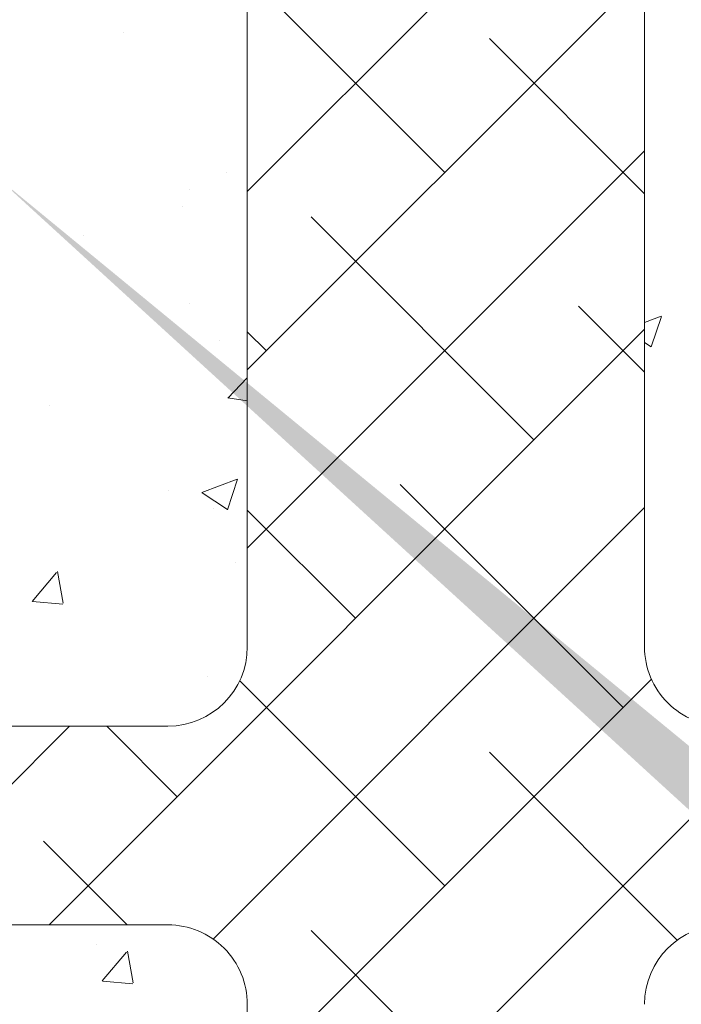
# Model space of a CAD drawing. Units: millimetres. Extents: x 14277 to 14574, y 4504 to 4721.
# Drawn here: x 14340 to 14356, y 4633 to 4657 of the extents above; entities that cross this region are included whole.
import ezdxf

# ---------------------------------------------------------------- set-up
doc = ezdxf.new("R2010")
doc.units = ezdxf.units.MM
for name, color, linetype, lineweight in [('Lienen Ziegel', 7, 'Continuous', 15), ('Putznetz Sch', 254, 'Continuous', 15), ('Schrafur Montageb', 253, 'Continuous', 20)]:
    doc.layers.add(name, color=color, linetype=linetype, lineweight=lineweight)

msp = doc.modelspace()

# ---------------------------------------------------------------- hatches: boundary and pattern name
at = {"layer": 'Schrafur Montageb'}
h = msp.add_hatch(color=256, dxfattribs=at)
edge = h.paths.add_edge_path()
edge.add_line((14410.374, 4605.657), (14410.374, 4602.095))
edge.add_line((14410.374, 4602.095), (14412.273, 4603.562))
edge.add_arc((14412.401, 4603.409), 0.2, 359.6463, 129.9467, ccw=False)
edge.add_line((14412.601, 4603.407), (14412.601, 4606.159))
edge.add_line((14412.601, 4606.159), (14416.595, 4610.551))
edge.add_arc((14415.041, 4612.292), 2.333, 311.7565, 0)
edge.add_line((14417.374, 4612.292), (14417.374, 4628.682))
edge.add_line((14417.374, 4628.682), (14417.574, 4628.682))
edge.add_arc((14417.574, 4626.682), 2, 360, 90, ccw=False)
edge.add_line((14419.574, 4626.682), (14419.574, 4620.659))
edge.add_line((14419.574, 4620.659), (14421.574, 4620.659))
edge.add_line((14421.574, 4620.659), (14421.574, 4626.682))
edge.add_arc((14417.574, 4626.682), 4, 0, 90)
edge.add_line((14417.574, 4630.682), (14417.374, 4630.682))
edge.add_line((14417.374, 4630.682), (14417.374, 4658.659))
edge.add_line((14417.374, 4658.659), (14417.574, 4658.659))
edge.add_arc((14417.574, 4662.659), 4, 270, 0)
edge.add_line((14421.574, 4662.659), (14421.574, 4668.659))
edge.add_line((14421.574, 4668.659), (14419.574, 4668.659))
edge.add_line((14419.574, 4668.659), (14419.574, 4662.659))
edge.add_arc((14417.574, 4662.659), 2, 270, 360, ccw=False)
edge.add_line((14417.574, 4660.659), (14417.374, 4660.659))
edge.add_line((14417.374, 4660.659), (14417.374, 4671.159))
edge.add_arc((14415.374, 4671.159), 2, 0, 90)
edge.add_line((14415.374, 4673.159), (14371.616, 4673.159))
edge.add_arc((14371.616, 4672.859), 0.3, 319.8833, 90, ccw=False)
edge.add_line((14371.846, 4672.666), (14370.616, 4671.159))
edge.add_line((14370.616, 4671.159), (14415.374, 4671.159))
edge.add_line((14415.374, 4671.159), (14415.374, 4612.159))
edge.add_line((14415.374, 4612.159), (14411.048, 4607.435))
edge.add_arc((14413.781, 4605.383), 3.417, 143.1042, 175.4135)
edge = h.paths.add_edge_path()
edge.add_line((14362.27, 4671.159), (14317.374, 4671.159))
edge.add_line((14317.374, 4671.159), (14317.374, 4673.159))
edge.add_line((14317.374, 4673.159), (14361.133, 4673.159))
edge.add_arc((14361.132, 4672.959), 0.2, 89.6463, 219.9467)
edge.add_line((14360.978, 4672.831), (14362.27, 4671.159))
h.paths.add_polyline_path([(14410.374, 4594.109), (14410.374, 4588.159)], flags=17)
edge = h.paths.add_edge_path()
edge.add_line((14412.601, 4592.909), (14412.601, 4588.159))
edge.add_line((14410.374, 4588.159), (14412.601, 4588.159))
edge.add_line((14361.115, 4673.159), (14361.133, 4673.159))
edge.add_line((14412.108, 4592.695), (14410.374, 4594.109))
edge.add_arc((14412.301, 4592.924), 0.3, 229.8833, 0)
edge.add_line((14410.374, 4594.109), (14410.374, 4588.159))
edge.add_line((14317.374, 4673.159), (14317.374, 4671.159))
h = msp.add_hatch(color=256, dxfattribs=at)
edge = h.paths.add_edge_path()
edge.add_line((14410.374, 4605.657), (14410.374, 4602.095))
edge.add_line((14410.374, 4602.095), (14412.273, 4603.562))
edge.add_arc((14412.401, 4603.409), 0.2, 359.6463, 129.9467, ccw=False)
edge.add_line((14412.601, 4603.407), (14412.601, 4606.159))
edge.add_line((14412.601, 4606.159), (14416.595, 4610.551))
edge.add_arc((14415.041, 4612.292), 2.333, 311.7565, 0)
edge.add_line((14417.374, 4612.292), (14417.374, 4628.682))
edge.add_line((14417.374, 4628.682), (14417.574, 4628.682))
edge.add_arc((14417.574, 4626.682), 2, 360, 90, ccw=False)
edge.add_line((14419.574, 4626.682), (14419.574, 4620.659))
edge.add_line((14419.574, 4620.659), (14421.574, 4620.659))
edge.add_line((14421.574, 4620.659), (14421.574, 4626.682))
edge.add_arc((14417.574, 4626.682), 4, 0, 90)
edge.add_line((14417.574, 4630.682), (14417.374, 4630.682))
edge.add_line((14417.374, 4630.682), (14417.374, 4658.659))
edge.add_line((14417.374, 4658.659), (14417.574, 4658.659))
edge.add_arc((14417.574, 4662.659), 4, 270, 0)
edge.add_line((14421.574, 4662.659), (14421.574, 4668.659))
edge.add_line((14421.574, 4668.659), (14419.574, 4668.659))
edge.add_line((14419.574, 4668.659), (14419.574, 4662.659))
edge.add_arc((14417.574, 4662.659), 2, 270, 360, ccw=False)
edge.add_line((14417.574, 4660.659), (14417.374, 4660.659))
edge.add_line((14417.374, 4660.659), (14417.374, 4671.159))
edge.add_arc((14415.374, 4671.159), 2, 0, 90)
edge.add_line((14415.374, 4673.159), (14371.616, 4673.159))
edge.add_arc((14371.616, 4672.859), 0.3, 319.8833, 90, ccw=False)
edge.add_line((14371.846, 4672.666), (14370.616, 4671.159))
edge.add_line((14370.616, 4671.159), (14415.374, 4671.159))
edge.add_line((14415.374, 4671.159), (14415.374, 4612.159))
edge.add_line((14415.374, 4612.159), (14411.048, 4607.435))
edge.add_arc((14413.781, 4605.383), 3.417, 143.1042, 175.4135)
edge = h.paths.add_edge_path()
edge.add_line((14362.27, 4671.159), (14317.374, 4671.159))
edge.add_line((14317.374, 4671.159), (14317.374, 4673.159))
edge.add_line((14317.374, 4673.159), (14361.133, 4673.159))
edge.add_arc((14361.132, 4672.959), 0.2, 89.6463, 219.9467)
edge.add_line((14360.978, 4672.831), (14362.27, 4671.159))
h.paths.add_polyline_path([(14410.374, 4594.109), (14410.374, 4588.159)], flags=17)
edge = h.paths.add_edge_path()
edge.add_line((14412.601, 4592.909), (14412.601, 4588.159))
edge.add_line((14410.374, 4588.159), (14412.601, 4588.159))
edge.add_line((14361.115, 4673.159), (14361.133, 4673.159))
edge.add_line((14412.108, 4592.695), (14410.374, 4594.109))
edge.add_arc((14412.301, 4592.924), 0.3, 229.8833, 0)
edge.add_line((14410.374, 4594.109), (14410.374, 4588.159))
edge.add_line((14317.374, 4673.159), (14317.374, 4671.159))

# ---------------------------------------------------------------- linework, layer by layer
at = {"layer": 'Lienen Ziegel'}
for p, q in [((14345.374, 4664.159), (14345.374, 4641.509)), ((14345.374, 4664.159), (14345.374, 4641.509)), ((14355.374, 4664.159), (14355.374, 4641.509)), ((14355.374, 4664.159), (14355.374, 4641.509)), ((14355.374, 4664.159), (14355.374, 4641.509)), ((14355.374, 4664.159), (14355.374, 4641.509)), ((14355.374, 4664.159), (14355.374, 4641.509)), ((14355.374, 4664.159), (14355.374, 4641.509)), ((14305.374, 4639.509), (14343.374, 4639.509)), ((14305.374, 4639.509), (14343.374, 4639.509)), ((14343.373, 4634.509), (14305.374, 4634.509)), ((14343.373, 4634.509), (14305.374, 4634.509)), ((14345.374, 4632.509), (14345.374, 4609.859)), ((14345.374, 4632.509), (14345.374, 4609.859))]:
    msp.add_line(p, q, dxfattribs=at)
for centre, start, end in [((14343.374, 4641.509), 270, 0), ((14343.374, 4641.509), 270, 0), ((14357.374, 4641.509), 180, 270.0551), ((14357.374, 4641.509), 180, 270.0551), ((14343.374, 4632.509), 0, 90.0551), ((14343.374, 4632.509), 0, 90.0551), ((14357.374, 4632.509), 90, 180), ((14357.374, 4632.509), 90, 180)]:
    msp.add_arc(centre, 2, start, end, dxfattribs=at)
at = {"layer": 'Putznetz Sch'}
for p, q in [((14345.374, 4652.971), (14355.374, 4662.971)), ((14345.374, 4652.971), (14355.374, 4662.971)), ((14345.374, 4648.481), (14355.374, 4658.481)), ((14345.374, 4648.481), (14355.374, 4658.481)), ((14350.344, 4653.451), (14345.374, 4658.421)), ((14350.344, 4653.451), (14345.374, 4658.421)), ((14342.265, 4656.964), (14342.265, 4656.964)), ((14342.265, 4656.964), (14342.265, 4656.964)), ((14342.265, 4656.964), (14342.265, 4656.964)), ((14342.265, 4656.964), (14342.265, 4656.964)), ((14355.374, 4652.911), (14351.467, 4656.818)), ((14355.374, 4652.911), (14351.467, 4656.818)), ((14345.374, 4643.991), (14355.374, 4653.991)), ((14345.374, 4643.991), (14355.374, 4653.991)), ((14344.837, 4653.45), (14344.837, 4653.45)), ((14344.837, 4653.45), (14344.837, 4653.45)), ((14344.837, 4653.45), (14344.837, 4653.45)), ((14344.837, 4653.45), (14344.837, 4653.45)), ((14343.924, 4653.025), (14343.924, 4653.025)), ((14343.924, 4653.025), (14343.924, 4653.025)), ((14343.924, 4653.025), (14343.924, 4653.025)), ((14343.924, 4653.025), (14343.924, 4653.025)), ((14343.733, 4652.589), (14343.733, 4652.589)), ((14343.733, 4652.589), (14343.733, 4652.589)), ((14343.733, 4652.589), (14343.733, 4652.589)), ((14343.733, 4652.589), (14343.733, 4652.589)), ((14352.589, 4646.716), (14346.977, 4652.328)), ((14352.589, 4646.716), (14346.977, 4652.328)), ((14341.239, 4651.858), (14341.239, 4651.858)), ((14341.239, 4651.858), (14341.239, 4651.858)), ((14341.239, 4651.858), (14341.239, 4651.858)), ((14341.239, 4651.858), (14341.239, 4651.858)), ((14343.917, 4650.152), (14343.917, 4650.152)), ((14343.917, 4650.152), (14343.917, 4650.152)), ((14343.917, 4650.152), (14343.917, 4650.152)), ((14343.917, 4650.152), (14343.917, 4650.152)), ((14355.374, 4648.421), (14353.712, 4650.083)), ((14355.374, 4648.421), (14353.712, 4650.083)), ((14355.374, 4649.668), (14355.792, 4649.828)), ((14355.374, 4649.668), (14355.792, 4649.828)), ((14355.374, 4649.668), (14355.792, 4649.828)), ((14355.374, 4649.668), (14355.792, 4649.828)), ((14355.543, 4649.055), (14355.8, 4649.823)), ((14355.543, 4649.055), (14355.8, 4649.823)), ((14355.543, 4649.055), (14355.8, 4649.823)), ((14355.543, 4649.055), (14355.8, 4649.823)), ((14340.383, 4634.509), (14355.374, 4649.501)), ((14340.383, 4634.509), (14355.374, 4649.501)), ((14345.854, 4648.961), (14345.374, 4649.44)), ((14345.854, 4648.961), (14345.374, 4649.44)), ((14344.683, 4649.222), (14344.683, 4649.222)), ((14344.683, 4649.222), (14344.683, 4649.222)), ((14344.683, 4649.222), (14344.683, 4649.222)), ((14344.683, 4649.222), (14344.683, 4649.222)), ((14355.374, 4649.17), (14355.541, 4649.057)), ((14355.374, 4649.17), (14355.541, 4649.057)), ((14355.374, 4649.17), (14355.541, 4649.057)), ((14355.374, 4649.17), (14355.541, 4649.057)), ((14344.883, 4647.769), (14345.374, 4648.281)), ((14344.883, 4647.769), (14345.374, 4648.281)), ((14344.883, 4647.769), (14345.374, 4648.281)), ((14344.883, 4647.769), (14345.374, 4648.281)), ((14344.883, 4647.773), (14345.374, 4647.697)), ((14344.883, 4647.773), (14345.374, 4647.697)), ((14344.883, 4647.773), (14345.374, 4647.697)), ((14344.883, 4647.773), (14345.374, 4647.697)), ((14340.392, 4647.58), (14340.392, 4647.58)), ((14340.392, 4647.58), (14340.392, 4647.58)), ((14340.392, 4647.58), (14340.392, 4647.58)), ((14340.392, 4647.58), (14340.392, 4647.58)), ((14344.231, 4645.391), (14345.121, 4645.732)), ((14344.231, 4645.391), (14345.121, 4645.732)), ((14344.231, 4645.391), (14345.121, 4645.732)), ((14344.231, 4645.391), (14345.121, 4645.732)), ((14344.872, 4644.959), (14345.129, 4645.727)), ((14344.872, 4644.959), (14345.129, 4645.727)), ((14344.872, 4644.959), (14345.129, 4645.727)), ((14344.872, 4644.959), (14345.129, 4645.727)), ((14343.399, 4645.448), (14343.399, 4645.448)), ((14343.399, 4645.448), (14343.399, 4645.448)), ((14343.399, 4645.448), (14343.399, 4645.448)), ((14343.399, 4645.448), (14343.399, 4645.448)), ((14354.834, 4639.98), (14349.222, 4645.593)), ((14354.834, 4639.98), (14349.222, 4645.593)), ((14344.239, 4645.387), (14344.871, 4644.961)), ((14344.239, 4645.387), (14344.871, 4644.961)), ((14344.239, 4645.387), (14344.871, 4644.961)), ((14344.239, 4645.387), (14344.871, 4644.961)), ((14344.516, 4634.152), (14355.374, 4645.011)), ((14344.516, 4634.152), (14355.374, 4645.011)), ((14344.528, 4644.995), (14344.528, 4644.995)), ((14344.528, 4644.995), (14344.528, 4644.995)), ((14344.528, 4644.995), (14344.528, 4644.995)), ((14344.528, 4644.995), (14344.528, 4644.995)), ((14348.099, 4642.225), (14345.374, 4644.95)), ((14348.099, 4642.225), (14345.374, 4644.95)), ((14345.072, 4643.627), (14345.072, 4643.627)), ((14345.072, 4643.627), (14345.072, 4643.627)), ((14345.072, 4643.627), (14345.072, 4643.627)), ((14345.072, 4643.627), (14345.072, 4643.627)), ((14339.955, 4642.648), (14340.568, 4643.378)), ((14339.955, 4642.648), (14340.568, 4643.378)), ((14339.955, 4642.648), (14340.568, 4643.378)), ((14339.955, 4642.648), (14340.568, 4643.378)), ((14340.737, 4642.603), (14340.591, 4643.4)), ((14340.737, 4642.603), (14340.591, 4643.4)), ((14340.737, 4642.603), (14340.591, 4643.4)), ((14340.737, 4642.603), (14340.591, 4643.4)), ((14339.968, 4642.647), (14340.727, 4642.58)), ((14339.968, 4642.647), (14340.727, 4642.58)), ((14339.968, 4642.647), (14340.727, 4642.58)), ((14339.968, 4642.647), (14340.727, 4642.58)), ((14344.374, 4640.767), (14344.374, 4640.767)), ((14344.374, 4640.767), (14344.374, 4640.767)), ((14344.374, 4640.767), (14344.374, 4640.767)), ((14344.374, 4640.767), (14344.374, 4640.767)), ((14345.374, 4630.52), (14355.548, 4640.694)), ((14345.374, 4630.52), (14355.548, 4640.694)), ((14350.344, 4635.49), (14345.182, 4640.653)), ((14350.344, 4635.49), (14345.182, 4640.653)), ((14335.893, 4634.509), (14340.893, 4639.509)), ((14335.893, 4634.509), (14340.893, 4639.509)), ((14343.609, 4637.735), (14341.835, 4639.509)), ((14343.609, 4637.735), (14341.835, 4639.509)), ((14345.374, 4626.03), (14358.853, 4639.509)), ((14345.374, 4626.03), (14358.853, 4639.509)), ((14356.198, 4634.127), (14351.467, 4638.858)), ((14356.198, 4634.127), (14351.467, 4638.858)), ((14342.345, 4634.509), (14340.242, 4636.613)), ((14342.345, 4634.509), (14340.242, 4636.613)), ((14352.589, 4628.755), (14346.977, 4634.368)), ((14352.589, 4628.755), (14346.977, 4634.368)), ((14341.569, 4634.027), (14341.569, 4634.027)), ((14341.569, 4634.027), (14341.569, 4634.027)), ((14341.569, 4634.027), (14341.569, 4634.027)), ((14341.569, 4634.027), (14341.569, 4634.027)), ((14341.718, 4633.096), (14342.33, 4633.825)), ((14341.718, 4633.096), (14342.33, 4633.825)), ((14341.718, 4633.096), (14342.33, 4633.825)), ((14341.718, 4633.096), (14342.33, 4633.825)), ((14342.5, 4633.051), (14342.353, 4633.847)), ((14342.5, 4633.051), (14342.353, 4633.847)), ((14342.5, 4633.051), (14342.353, 4633.847)), ((14342.5, 4633.051), (14342.353, 4633.847)), ((14341.73, 4633.094), (14342.489, 4633.028)), ((14341.73, 4633.094), (14342.489, 4633.028)), ((14341.73, 4633.094), (14342.489, 4633.028)), ((14341.73, 4633.094), (14342.489, 4633.028))]:
    msp.add_line(p, q, dxfattribs=at)

doc.saveas('drawing.dxf')
